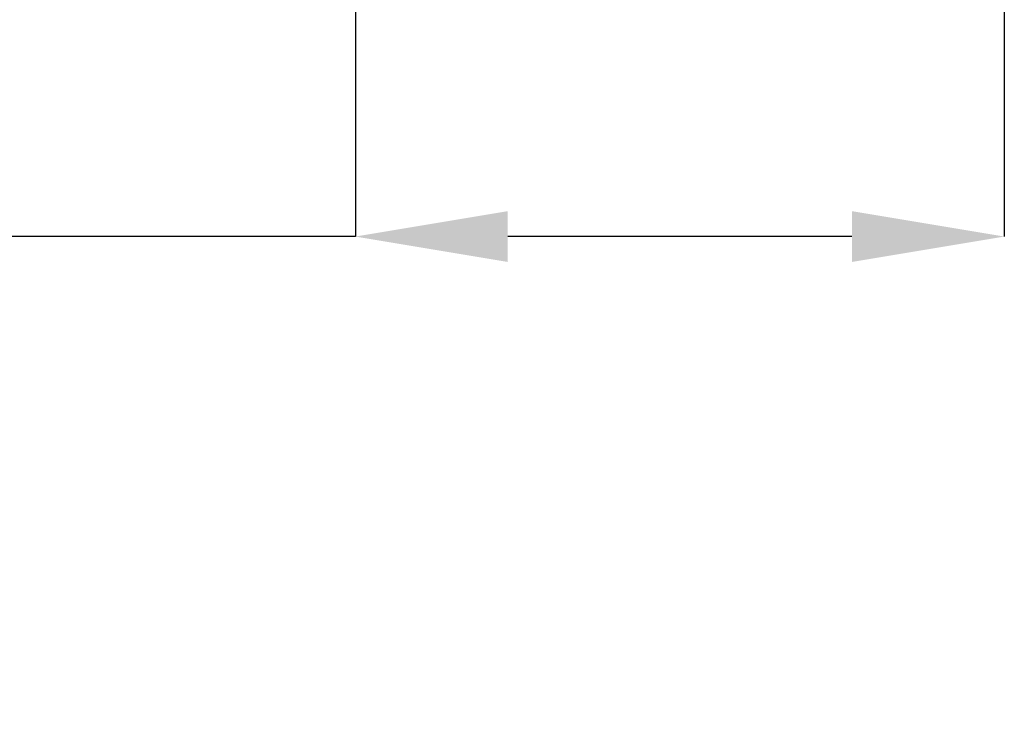
# Model space of a CAD drawing. Units: millimetres. Extents: x 43 to 567, y -457 to 240.
# Drawn here: x 376 to 454, y -36 to 18 of the extents above; entities that cross this region are included whole.
import ezdxf

# ---------------------------------------------------------------- set-up
doc = ezdxf.new("R2010")
doc.units = ezdxf.units.MM
doc.header["$PDSIZE"] = -1
doc.layers.add('COTES', color=10, linetype='Continuous')
doc.styles.add('SLDTEXTSTYLE0', font='TXT', dxfattribs={"width": 0.75})
doc.dimstyles.new('SLDDIMSTYLE1', dxfattribs={"dimtxt": 3.5, "dimasz": 4, "dimexe": 0, "dimexo": 0.0625, "dimgap": 0.875, "dimtad": 1, "dimtoh": 1, "dimlfac": 3, "dimrnd": 1e-09, "dimzin": 12, "dimdsep": 46, "dimtxsty": 'SLDTEXTSTYLE0', "dimsah": 1, "dimcen": 0.09, "dimadec": 0, "dimazin": 0, "dimtfac": 1, "dimtofl": 0, "dimtmove": 0, "dimatfit": 3, "dimfxl": 0, "dimtolj": 1, "dimtzin": 12, "dimarcsym": 0})

# ---------------------------------------------------------------- blocks, each defined once
blk = doc.blocks.new('*D9')
at = {"layer": 'COTES', "color": 0, "linetype": 'Continuous', "lineweight": -2}
for p, q in [((402.557, 25.171), (402.557, 1.016)), ((453.664, 25.171), (453.664, 1.016)), ((402.557, 1.016), (318.807, 1.016)), ((441.664, 1.016), (414.557, 1.016))]:
    blk.add_line(p, q, dxfattribs=at)
at = {"layer": 'COTES', "color": 0, "linetype": 'Continuous'}
for points in [[(414.557, 3.016), (414.557, -0.984), (402.557, 1.016)], [(441.664, 3.016), (441.664, -0.984), (453.664, 1.016)]]:
    blk.add_solid(points, dxfattribs=at)
at = {"layer": 'Defpoints', "color": 0, "linetype": 'Continuous'}
for p in [(402.557, 25.234), (453.664, 25.234), (453.664, 1.016)]:
    blk.add_point(p, dxfattribs=at)
at = {"layer": 'COTES', "color": 0, "linetype": 'Continuous', "lineweight": 0, "insert": (353.807, 12.391), "char_height": 10.5, "attachment_point": 2, "style": 'SLDTEXTSTYLE0'}
blk.add_mtext('\\A1;1" 1/2 BSP', dxfattribs=at)

msp = doc.modelspace()

# ---------------------------------------------------------------- dimensions: what is measured, and where the dimension line sits
at = {"layer": 'COTES', "linetype": 'Continuous', "lineweight": 0}
dim = msp.add_linear_dim(base=(453.664, 1.016), p1=(402.557, 25.234), p2=(453.664, 25.234), text='1" 1/2 BSP', dimstyle='SLDDIMSTYLE1', override={"dimtxt": 10.5, "dimasz": 12, "dimlfac": 1}, dxfattribs=at)
dim.commit()
dim.dimension.update_dxf_attribs({"geometry": '*D9', "text_midpoint": (353.807, 1.016), "dimtype": 160})

doc.saveas('drawing.dxf')
